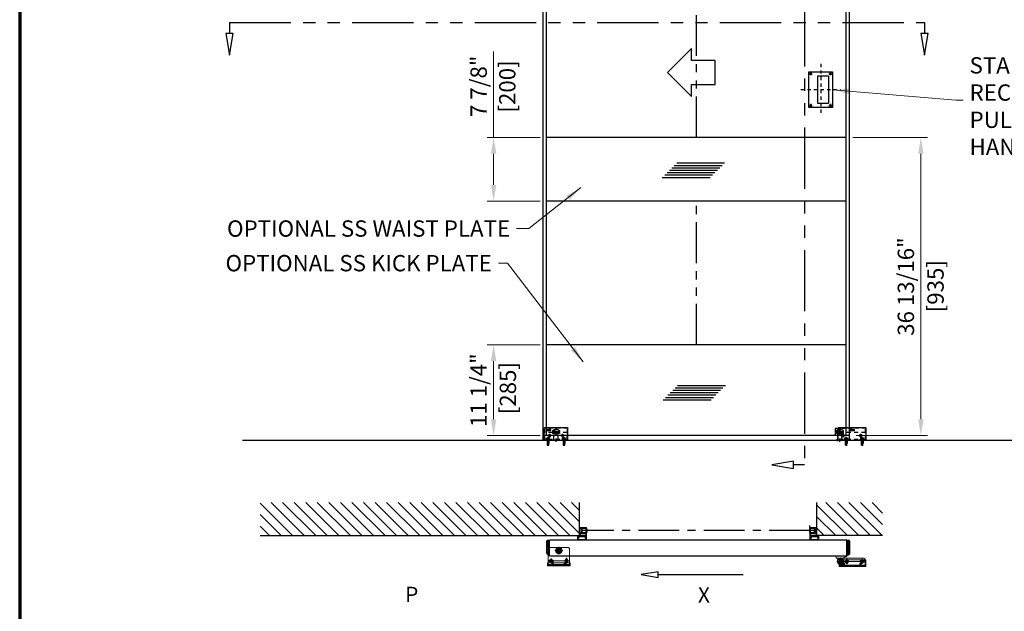
# Model space of a CAD drawing. Extents: x 832.6 to 922.6, y -24.2 to 39.5.
# Drawn here: x 832.6 to 862.8, y 8 to 26.1 of the extents above; entities that cross this region are included whole.
import ezdxf
from ezdxf.enums import TextEntityAlignment as Align

# ---------------------------------------------------------------- set-up
doc = ezdxf.new("R2010")
doc.units = 0
doc.header["$MEASUREMENT"] = 0
doc.header["$PDMODE"] = 2
for name, pattern in [('CENTER', [2, 1.25, -0.25, 0.25, -0.25]), ('DASHED', [19.05, 12.7, -6.35]), ('PHANTOM', [2.5, 1.25, -0.25, 0.25, -0.25, 0.25, -0.25])]:
    doc.linetypes.add(name, pattern=pattern)
doc.layers.get('0').update_dxf_attribs({"linetype": 'CONTINUOUS'})
doc.layers.get('Defpoints').update_dxf_attribs({"linetype": 'CONTINUOUS'})
for name, color, linetype, lineweight in [('Border', 1, 'CONTINUOUS', 70), ('Dimension', 2, 'CONTINUOUS', 15), ('Notes', 4, 'CONTINUOUS', 25), ('Object', 7, 'CONTINUOUS', 30), ('PHANTOM', 6, 'PHANTOM', 30)]:
    doc.layers.add(name, color=color, linetype=linetype, lineweight=lineweight)
doc.layers.add('mm', color=2, linetype='CONTINUOUS')
doc.layers.add('PV', color=7, linetype='CONTINUOUS')
doc.styles.get("Standard").update_dxf_attribs({"font": 'arial.ttf'})
doc.dimstyles.new('Nabco Dimension Style - Autocad', dxfattribs={"dimtxt": 0.5, "dimasz": 0.5, "dimexe": 0.2, "dimexo": 0.2, "dimgap": 0.2, "dimtad": 1, "dimrnd": 2e-05, "dimzin": 4, "dimdsep": 46, "dimtxsty": 'Standard', "dimcen": 0, "dimclrd": 256, "dimclre": 256, "dimclrt": 256, "dimadec": 1, "dimazin": 1, "dimtm": 1e-09, "dimtfac": 1, "dimtofl": 0, "dimtmove": 0, "dimatfit": 3, "dimfxl": 0, "dimtolj": 1, "dimtzin": 4, "dimlwd": -1, "dimlwe": -1, "dimarcsym": 0})
pattern_1 = [(180, (793.09098, -15.33805), (-4e-18, 0.07324219), [])]

# ---------------------------------------------------------------- blocks, each defined once
blk = doc.blocks.new('MS_40')
at = {"color": 3, "linetype": 'Continuous'}
for p, q in [((-4.5, 4.5), (-4.5, -106)), ((69, 5.5), (-3.5, 5.5)), ((0, 0), (-0.75, 0)), ((-0.75, 0), (-0.75, -1)), ((2, 1.75), (1, 1.75)), ((1, 1.75), (1, 1)), ((2, 1), (2, 1.75)), ((3.75, 0), (3, 0)), ((3.75, -1), (3.75, 0)), ((62, 0), (61.25, 0)), ((61.25, 0), (61.25, -1)), ((64, 1.75), (63, 1.75)), ((63, 1.75), (63, 1)), ((64, 1), (64, 1.75)), ((65.75, 0), (65, 0)), ((65.75, -1), (65.75, 0)), ((69.5, -106), (69.5, 5)), ((-0.75, -1), (0, -1)), ((1, -2), (1, -2.75)), ((1, -2.75), (2, -2.75)), ((2, -2.75), (2, -2)), ((3, -1), (3.75, -1)), ((8.5, -8), (8.5, -93)), ((41, -7.5), (9, -7.5)), ((41.5, -93), (41.5, -8)), ((61.25, -1), (62, -1)), ((63, -2), (63, -2.75)), ((63, -2.75), (64, -2.75)), ((64, -2.75), (64, -2)), ((65, -1), (65.75, -1)), ((-4, -106.5), (69, -106.5)), ((0, -100), (-0.75, -100)), ((-0.75, -100), (-0.75, -101)), ((-0.75, -101), (0, -101)), ((2, -98.25), (1, -98.25)), ((1, -98.25), (1, -99)), ((1, -102), (1, -102.75)), ((1, -102.75), (2, -102.75)), ((2, -99), (2, -98.25)), ((2, -102.75), (2, -102)), ((3.75, -100), (3, -100)), ((3, -101), (3.75, -101)), ((3.75, -101), (3.75, -100)), ((9, -93.5), (41, -93.5)), ((62, -100), (61.25, -100)), ((61.25, -100), (61.25, -101)), ((61.25, -101), (62, -101)), ((64, -98.25), (63, -98.25)), ((63, -98.25), (63, -99)), ((63, -102), (63, -102.75)), ((63, -102.75), (64, -102.75)), ((64, -99), (64, -98.25)), ((64, -102.75), (64, -102)), ((65.75, -100), (65, -100)), ((65, -101), (65.75, -101)), ((65.75, -101), (65.75, -100))]:
    blk.add_line(p, q, dxfattribs=at)
at = {"color": 255, "linetype": 'CENTER'}
for p, q in [((1.5, 5), (1.5, -6)), ((32.5, 30.5), (32.5, -131.5)), ((63.5, 5), (63.5, -6)), ((7, -0.5), (-4, -0.5)), ((69, -0.5), (58, -0.5)), ((94.5, -50.5), (-29.5, -50.5)), ((7, -100.5), (-4, -100.5)), ((1.5, -95), (1.5, -106)), ((69, -100.5), (58, -100.5)), ((63.5, -95), (63.5, -106))]:
    blk.add_line(p, q, dxfattribs=at)
at = {"color": 3, "linetype": 'Continuous'}
for centre in [(1.5, -0.5), (63.5, -0.5), (1.5, -100.5), (63.5, -100.5)]:
    blk.add_circle(centre, 3, dxfattribs=at)
for centre, radius, start, end in [((-3.5, 4.5), 1, 90, 180), ((0, 1), 1, 270, 0), ((3, 1), 1, 180, 270), ((62, 1), 1, 270, 0), ((65, 1), 1, 180, 270), ((69, 5), 0.5, 0, 90), ((0, -2), 1, 0, 90), ((3, -2), 1, 90, 180), ((9, -8), 0.5, 90, 180), ((41, -8), 0.5, 0, 90), ((62, -2), 1, 0, 90), ((65, -2), 1, 90, 180), ((-4, -106), 0.5, 180, 270), ((0, -99), 1, 270, 0), ((0, -102), 1, 0, 90), ((3, -99), 1, 180, 270), ((3, -102), 1, 90, 180), ((9, -93), 0.5, 180, 270), ((41, -93), 0.5, 270, 0), ((62, -99), 1, 270, 0), ((62, -102), 1, 0, 90), ((65, -99), 1, 180, 270), ((65, -102), 1, 90, 180), ((69, -106), 0.5, 270, 0)]:
    blk.add_arc(centre, radius, start, end, dxfattribs=at)
blk = doc.blocks.new('MS_6')
at = {"color": 255, "linetype": 'DASHED'}
for p, q in [((-5, 1), (-5, 0)), ((5, 1), (-5, 1)), ((-5, 0), (5, 0)), ((-4.6, 1), (-4.6, 2.3)), ((4.6, 2.3), (-4.6, 2.3)), ((-4.5, 2.3), (-4.4, 3.7)), ((-2.5, 0), (-2.5, -17.7)), ((0, 1), (-0.6, 2.3)), ((0.6, 1), (0, 2.3)), ((2.5, 0), (2.5, -17.7)), ((4.5, 2.3), (4.4, 3.7)), ((4.6, 1), (4.6, 2.3)), ((5, 0), (5, 1)), ((2.5, -17.7), (-2.5, -17.7))]:
    blk.add_line(p, q, dxfattribs=at)
at = {"color": 140, "linetype": 'DASHED'}
for p, q in [((-2.1, -17.7), (-2.1, 0)), ((2.1, -17.7), (2.1, 0))]:
    blk.add_line(p, q, dxfattribs=at)
at = {"color": 255, "linetype": 'CENTER'}
blk.add_line((0, -20.2), (0, 8.1), dxfattribs=at)
at = {"color": 255, "linetype": 'DASHED'}
for centre, radius, start, end in [((-2.8, 3.6), 1.6, 105.786, 177), ((0, -6.4), 12, 74.214, 105.786), ((2.8, 3.6), 1.6, 3, 74.214)]:
    blk.add_arc(centre, radius, start, end, dxfattribs=at)
blk = doc.blocks.new('MS_28')
at = {"color": 3, "linetype": 'Continuous'}
for p, q in [((-37, 0), (-37, 39)), ((-36, 40), (36, 40)), ((37, 0), (37, 39)), ((-37, 0), (37, 0))]:
    blk.add_line(p, q, dxfattribs=at)
at = {"color": 110, "linetype": 'DASHED'}
for p, q in [((-37, 38.5), (37, 38.5)), ((-35.5, 0), (-35.5, 38.5)), ((-7, 33), (7, 33)), ((-3.8, 33.2), (3.8, 33.2)), ((-3.8, 33.2), (-3.8, 33)), ((-2.5, 35), (-3, 34.5)), ((-3, 33.3), (-3, 34.5)), ((3, 34.5), (-3, 34.5)), ((-3, 33.3), (3, 33.3)), ((-2.5, 35), (2.5, 35)), ((-2.5, 33.2), (-2.5, 33.3)), ((2.5, 35), (3, 34.5)), ((2.5, 33.2), (2.5, 33.3)), ((3, 33.3), (3, 34.5)), ((3.8, 33.2), (3.8, 33)), ((35.5, 0), (35.5, 38.5)), ((-35, 0), (-35, 25)), ((-35, 25), (35, 25)), ((-35, 3), (35, 3)), ((-28, 0), (-28, 3)), ((-22, 0), (-22, 3)), ((-7, 27), (7, 27)), ((-7, 21), (7, 21)), ((-6.5, 3), (-6.5, 21)), ((-3, 0), (-3, 3)), ((-2.5, 0.5), (-3, 1)), ((-3, 1), (3, 1)), ((-2.5, 0.5), (2.5, 0.5)), ((2.5, 0.5), (3, 1)), ((3, 0), (3, 3)), ((6.5, 3), (6.5, 21)), ((18, 0), (18, 3)), ((32, 0), (32, 3)), ((35, 0), (35, 25))]:
    blk.add_line(p, q, dxfattribs=at)
at = {"color": 255, "linetype": 'CENTER'}
for p, q in [((0, -4.5), (0, 40)), ((-25.8, 15), (-14.2, 15)), ((-20, 20.8), (-20, 9.3)), ((12.5, 30), (-12.5, 30)), ((12.5, 24), (-12.5, 24)), ((14.2, 15), (25.8, 15)), ((20, 20.8), (20, 9.3))]:
    blk.add_line(p, q, dxfattribs=at)
at = {"color": 110, "linetype": 'Continuous'}
for p, q in [((15, 32.5), (30, 32.5)), ((16, 33.5), (31, 33.5)), ((16, 31.5), (31, 31.5)), ((17, 34.5), (32, 34.5)), ((17, 30.5), (32, 30.5))]:
    blk.add_line(p, q, dxfattribs=at)
at = {"color": 254, "linetype": 'Continuous'}
for p, q in [((-22, 15.5), (-22, 14.5)), ((-22, 15.5), (-21.5, 15.5)), ((-22, 14.5), (-21.5, 14.5)), ((-20.5, 17), (-20.5, 16.5)), ((-20.5, 17), (-19.5, 17)), ((-20.5, 13.5), (-20.5, 13)), ((-20.5, 13), (-19.5, 13)), ((-19.5, 17), (-19.5, 16.5)), ((-19.5, 13.5), (-19.5, 13)), ((-18.5, 15.5), (-18, 15.5)), ((-18.5, 14.5), (-18, 14.5)), ((-18, 15.5), (-18, 14.5)), ((18, 15.5), (18, 14.5)), ((18, 15.5), (18.5, 15.5)), ((18, 14.5), (18.5, 14.5)), ((19.5, 17), (19.5, 16.5)), ((19.5, 17), (20.5, 17)), ((19.5, 13.5), (19.5, 13)), ((19.5, 13), (20.5, 13)), ((20.5, 17), (20.5, 16.5)), ((20.5, 13.5), (20.5, 13)), ((21.5, 15.5), (22, 15.5)), ((21.5, 14.5), (22, 14.5)), ((22, 15.5), (22, 14.5))]:
    blk.add_line(p, q, dxfattribs=at)
at = {"color": 3, "linetype": 'Continuous'}
for centre in [(-20, 15), (20, 15)]:
    blk.add_circle(centre, 3.25, dxfattribs=at)
at = {"color": 254, "linetype": 'Continuous'}
for centre in [(-20, 15), (20, 15)]:
    blk.add_circle(centre, 3, dxfattribs=at)
at = {"color": 3, "linetype": 'Continuous'}
for centre, start, end in [((-36, 39), 90, 180), ((36, 39), 0, 90)]:
    blk.add_arc(centre, 1, start, end, dxfattribs=at)
at = {"color": 110, "linetype": 'DASHED'}
for centre, start, end in [((-7, 30), 90, 270), ((7, 30), 270, 90), ((-7, 24), 90, 270), ((7, 24), 270, 90)]:
    blk.add_arc(centre, 3, start, end, dxfattribs=at)
at = {"color": 254, "linetype": 'Continuous'}
for centre, start, end in [((-21.5, 16.5), 270, 0), ((-21.5, 13.5), 0, 90), ((-18.5, 16.5), 180, 270), ((-18.5, 13.5), 90, 180), ((18.5, 16.5), 270, 0), ((18.5, 13.5), 0, 90), ((21.5, 16.5), 180, 270), ((21.5, 13.5), 90, 180)]:
    blk.add_arc(centre, 1, start, end, dxfattribs=at)
at = {"linetype": 'ByBlock'}
for p in [(-25, 3), (25, 3)]:
    blk.add_blockref('MS_6', p, dxfattribs=at)
blk = doc.blocks.new('MS_23')
at = {"color": 3, "linetype": 'Continuous'}
for p, q in [((-82, 0), (-82, 39)), ((-81, 40), (4, 40)), ((5, 0), (5, 39)), ((5, 33), (7, 33)), ((-82, 0), (5, 0)), ((5, 27), (7, 27)), ((5, 27), (7, 27)), ((5, 21), (7, 21)), ((5, 3), (10, 3)), ((10, 0), (5, 0)), ((6.5, 3), (6.5, 21)), ((10, 0), (10, 3))]:
    blk.add_line(p, q, dxfattribs=at)
at = {"color": 110, "linetype": 'DASHED'}
for p, q in [((-82, 38.5), (5, 38.5)), ((-80.5, 0), (-80.5, 38.5)), ((-7, 33), (5, 33)), ((-3.8, 33.2), (3.8, 33.2)), ((-3.8, 33.2), (-3.8, 33)), ((-2.5, 35), (-3, 34.5)), ((-3, 33.3), (-3, 34.5)), ((3, 34.5), (-3, 34.5)), ((-3, 33.3), (3, 33.3)), ((-2.8, 33.2), (-2.8, 33.3)), ((-2.5, 35), (2.5, 35)), ((2.5, 35), (3, 34.5)), ((2.9, 33.2), (2.9, 33.3)), ((3, 33.3), (3, 34.5)), ((3.8, 33.2), (3.8, 33)), ((-80, 25), (5, 25)), ((-80, 0), (-80, 25)), ((-80, 3), (5, 3)), ((-77, 0), (-77, 3)), ((-63, 0), (-63, 3)), ((-23, 0), (-23, 3)), ((-17, 0), (-17, 3)), ((-7, 27), (5, 27)), ((-7, 27), (5, 27)), ((-7, 21), (5, 21)), ((-6.5, 3), (-6.5, 21)), ((-3, 0), (-3, 3)), ((-3, 1), (3, 1)), ((-2.5, 0.5), (-3, 1)), ((-2.5, 0.5), (2.5, 0.5)), ((2.5, 0.5), (3, 1)), ((3, 0), (3, 3)), ((5, 0), (5, 15))]:
    blk.add_line(p, q, dxfattribs=at)
at = {"color": 110, "linetype": 'Continuous'}
for p, q in [((-47, 32.5), (-32, 32.5)), ((-46, 33.5), (-31, 33.5)), ((-46, 31.5), (-31, 31.5)), ((-45, 34.5), (-30, 34.5)), ((-45, 30.5), (-30, 30.5))]:
    blk.add_line(p, q, dxfattribs=at)
at = {"color": 255, "linetype": 'CENTER'}
for p, q in [((0, -4.5), (0, 40)), ((-70.7, 15), (-59.2, 15)), ((-65, 20.8), (-65, 9.3)), ((-15.7, 15), (-4.2, 15)), ((12.5, 30), (-12.5, 30)), ((12.5, 24), (-12.5, 24)), ((-10, 20.8), (-10, 9.3))]:
    blk.add_line(p, q, dxfattribs=at)
at = {"color": 254, "linetype": 'Continuous'}
for p, q in [((-67, 15.5), (-67, 14.5)), ((-67, 15.5), (-66.5, 15.5)), ((-67, 14.5), (-66.5, 14.5)), ((-65.5, 17), (-65.5, 16.5)), ((-65.5, 17), (-64.5, 17)), ((-65.5, 13.5), (-65.5, 13)), ((-65.5, 13), (-64.5, 13)), ((-64.5, 17), (-64.5, 16.5)), ((-64.5, 13.5), (-64.5, 13)), ((-63.5, 15.5), (-63, 15.5)), ((-63.5, 14.5), (-63, 14.5)), ((-63, 15.5), (-63, 14.5)), ((-12, 15.5), (-12, 14.5)), ((-12, 15.5), (-11.5, 15.5)), ((-12, 14.5), (-11.5, 14.5)), ((-10.5, 17), (-10.5, 16.5)), ((-10.5, 17), (-9.5, 17)), ((-10.5, 13.5), (-10.5, 13)), ((-10.5, 13), (-9.5, 13)), ((-9.5, 17), (-9.5, 16.5)), ((-9.5, 13.5), (-9.5, 13)), ((-8.5, 15.5), (-8, 15.5)), ((-8.5, 14.5), (-8, 14.5)), ((-8, 15.5), (-8, 14.5))]:
    blk.add_line(p, q, dxfattribs=at)
at = {"color": 3, "linetype": 'Continuous'}
for centre in [(-65, 15), (-10, 15)]:
    blk.add_circle(centre, 3.25, dxfattribs=at)
at = {"color": 254, "linetype": 'Continuous'}
for centre in [(-65, 15), (-10, 15)]:
    blk.add_circle(centre, 3, dxfattribs=at)
at = {"color": 3, "linetype": 'Continuous'}
for centre, radius, start, end in [((-81, 39), 1, 90, 180), ((4, 39), 1, 0, 90), ((7, 30), 3, 270, 90), ((7, 24), 3, 270, 90)]:
    blk.add_arc(centre, radius, start, end, dxfattribs=at)
at = {"color": 110, "linetype": 'DASHED'}
for centre in [(-7, 30), (-7, 24)]:
    blk.add_arc(centre, 3, 90, 270, dxfattribs=at)
at = {"color": 254, "linetype": 'Continuous'}
for centre, start, end in [((-66.5, 16.5), 270, 0), ((-66.5, 13.5), 0, 90), ((-63.5, 16.5), 180, 270), ((-63.5, 13.5), 90, 180), ((-11.5, 16.5), 270, 0), ((-11.5, 13.5), 0, 90), ((-8.5, 16.5), 180, 270), ((-8.5, 13.5), 90, 180)]:
    blk.add_arc(centre, 1, start, end, dxfattribs=at)
at = {"linetype": 'ByBlock'}
for p in [(-70, 3), (-20, 3)]:
    blk.add_blockref('MS_6', p, dxfattribs=at)
blk = doc.blocks.new('MS_16')
at = {"color": 110, "linetype": 'DASHED'}
for p, q in [((0, 22), (25, 22)), ((0, 0), (0, 22)), ((0, 0), (26.5, 0)), ((15, 0), (15, 22)), ((18, 11.5), (18.5, 11.5)), ((18, 11.5), (18, 10.5)), ((18, 10.5), (18.5, 10.5)), ((19.5, 13), (20.5, 13)), ((19.5, 13), (19.5, 12.5)), ((19.5, 9.5), (19.5, 9)), ((19.5, 9), (20.5, 9)), ((20.5, 13), (20.5, 12.5)), ((20.5, 9.5), (20.5, 9)), ((21.5, 11.5), (22, 11.5)), ((21.5, 10.5), (22, 10.5)), ((22, 11.5), (22, 10.5)), ((28, 11.5), (28.5, 11.5)), ((28, 11.5), (28, 10.5)), ((28, 10.5), (28.5, 10.5)), ((29.5, 9.5), (29.5, 9)), ((29.5, 9), (30, 9))]:
    blk.add_line(p, q, dxfattribs=at)
at = {"color": 255, "linetype": 'CENTER'}
for p, q in [((25.75, 11), (14.25, 11)), ((20, 16.75), (20, 5.25)), ((35.75, 11), (24.25, 11)), ((30, 16.75), (30, 5.25))]:
    blk.add_line(p, q, dxfattribs=at)
at = {"color": 3, "linetype": 'Continuous'}
for p, q in [((25, 22), (35, 22)), ((26.5, 0), (35, 0)), ((29.5, 13), (30.5, 13)), ((29.5, 13), (29.5, 12.5)), ((30, 9), (30.5, 9)), ((30.5, 13), (30.5, 12.5)), ((30.5, 9.5), (30.5, 9)), ((31.5, 11.5), (32, 11.5)), ((31.5, 10.5), (32, 10.5)), ((32, 11.5), (32, 10.5)), ((35, 22), (35, 0))]:
    blk.add_line(p, q, dxfattribs=at)
at = {"color": 110, "linetype": 'DASHED'}
for radius in [3.25, 3]:
    blk.add_circle((20, 11), radius, dxfattribs=at)
for centre, radius, start, end in [((18.5, 12.5), 1, 270, 0), ((18.5, 9.5), 1, 0, 90), ((21.5, 12.5), 1, 180, 270), ((21.5, 9.5), 1, 90, 180), ((30, 11), 3.25, 91.68608, 265.27375), ((30, 11), 3, 93.31262, 266.7539), ((28.5, 12.5), 1, 270, 278.2079), ((28.5, 9.5), 1, 0, 90)]:
    blk.add_arc(centre, radius, start, end, dxfattribs=at)
at = {"color": 3, "linetype": 'Continuous'}
for centre, radius, start, end in [((28.5, 12.5), 1, 278.2079, 0), ((30, 11), 3.25, 265.27375, 91.68608), ((30, 11), 3, 266.7539, 93.31262), ((31.5, 12.5), 1, 180, 270), ((31.5, 9.5), 1, 90, 180)]:
    blk.add_arc(centre, radius, start, end, dxfattribs=at)
blk = doc.blocks.new('MS_11')
at = {"color": 255, "linetype": 'CENTER'}
blk.add_line((12.5, 0), (-2.5, 0), dxfattribs=at)
at = {"color": 255, "linetype": 'DASHED'}
for p, q in [((0, 3), (0, -3)), ((1, 2), (0, 3)), ((1, -2), (1, 2)), ((1, 2), (9.6, 2)), ((1, 1.6), (10, 1.6)), ((9.6, -2), (9.6, 2)), ((9.6, 2), (10, 1.6)), ((10, -1.6), (10, 1.6)), ((1, -2), (0, -3)), ((1, -1.6), (10, -1.6)), ((1, -2), (9.6, -2)), ((9.6, -2), (10, -1.6))]:
    blk.add_line(p, q, dxfattribs=at)
blk = doc.blocks.new('*D87')
at = {"layer": 'Defpoints', "color": 0}
for p in [(848.758, 16.156), (847.135, 13.373), (848.758, 13.373)]:
    blk.add_point(p, dxfattribs=at)
at = {"layer": 'Dimension'}
for p, q in [((848.558, 16.156), (846.935, 16.156)), ((847.135, 15.656), (847.135, 13.873)), ((848.558, 13.373), (846.935, 13.373))]:
    blk.add_line(p, q, dxfattribs=at)
for points in [[(847.051, 15.656), (847.218, 15.656), (847.135, 16.156)], [(847.051, 13.873), (847.218, 13.873), (847.135, 13.373)]]:
    blk.add_solid(points, dxfattribs=at)
at = {"layer": 'Dimension', "insert": (846.676, 14.764), "char_height": 0.5, "attachment_point": 5, "rotation": 90}
blk.add_mtext('\\A1;11 1/4"', dxfattribs=at)
blk = doc.blocks.new('*D88')
at = {"layer": 'Defpoints', "color": 0}
for p in [(848.758, 22.504), (847.135, 20.551), (848.758, 20.551)]:
    blk.add_point(p, dxfattribs=at)
at = {"layer": 'Dimension'}
for p, q in [((847.135, 22.504), (847.135, 25.139)), ((848.558, 22.504), (846.935, 22.504)), ((847.135, 21.051), (847.135, 22.004)), ((848.558, 20.551), (846.935, 20.551))]:
    blk.add_line(p, q, dxfattribs=at)
for points in [[(847.051, 22.004), (847.218, 22.004), (847.135, 22.504)], [(847.051, 21.051), (847.218, 21.051), (847.135, 20.551)]]:
    blk.add_solid(points, dxfattribs=at)
at = {"layer": 'Dimension', "insert": (846.676, 24.072), "char_height": 0.5, "attachment_point": 5, "rotation": 90}
blk.add_mtext('\\A1;7 7/8"', dxfattribs=at)
blk = doc.blocks.new('*D89')
at = {"layer": 'Defpoints', "color": 0}
for p in [(857.928, 22.504), (858.026, 13.373), (860.205, 13.373)]:
    blk.add_point(p, dxfattribs=at)
at = {"layer": 'Dimension'}
for p, q in [((858.128, 22.504), (860.405, 22.504)), ((860.205, 22.004), (860.205, 13.873)), ((858.226, 13.373), (860.405, 13.373))]:
    blk.add_line(p, q, dxfattribs=at)
for points in [[(860.121, 22.004), (860.288, 22.004), (860.205, 22.504)], [(860.121, 13.873), (860.288, 13.873), (860.205, 13.373)]]:
    blk.add_solid(points, dxfattribs=at)
at = {"layer": 'Dimension', "insert": (859.746, 17.938), "char_height": 0.5, "attachment_point": 5, "rotation": 90}
blk.add_mtext('\\A1;36 13/16"', dxfattribs=at)

msp = doc.modelspace()

# ---------------------------------------------------------------- hatches: boundary and pattern name
at = {"linetype": 'Continuous'}
h = msp.add_hatch(dxfattribs=at)
h.set_pattern_fill('ANSI31', color=230, scale=0.005924, style=0)
h.set_pattern_definition([(225, (849.839373, 10.293848), (0.0133007, -0.0133007), [])])
edge = h.paths.add_edge_path()
edge.add_line((849.712, 10.176), (849.771, 10.176))
edge.add_line((849.771, 10.176), (849.774, 10.172))
edge.add_line((849.774, 10.172), (849.776, 10.176))
edge.add_line((849.776, 10.176), (849.837, 10.176))
edge.add_line((849.837, 10.176), (849.839, 10.172))
edge.add_line((849.839, 10.172), (849.842, 10.176))
edge.add_line((849.842, 10.176), (849.903, 10.176))
edge.add_line((849.903, 10.176), (849.905, 10.172))
edge.add_line((849.905, 10.172), (849.908, 10.176))
edge.add_line((849.908, 10.176), (849.966, 10.176))
edge.add_ellipse((849.966, 10.186), major_axis=(-0.00665, 0.00665), ratio=1, start_angle=135, end_angle=225)
edge.add_line((849.976, 10.186), (849.976, 10.247))
edge.add_line((849.976, 10.247), (849.952, 10.247))
edge.add_line((849.952, 10.247), (849.952, 10.294))
edge.add_line((849.952, 10.294), (849.727, 10.294))
edge.add_line((849.727, 10.294), (849.727, 10.247))
edge.add_line((849.727, 10.247), (849.703, 10.247))
edge.add_line((849.703, 10.247), (849.703, 10.186))
edge.add_ellipse((849.712, 10.186), major_axis=(0.00665, 0.00665), ratio=1, start_angle=135, end_angle=225)
edge = h.paths.add_edge_path()
edge.add_line((849.947, 10.195), (849.731, 10.195))
edge.add_ellipse((849.725, 10.191), major_axis=(-0.00532, 0.00532), ratio=1, start_angle=-20.574, end_angle=254.2014, ccw=False)
edge.add_line((849.722, 10.198), (849.722, 10.228))
edge.add_line((849.722, 10.228), (849.745, 10.228))
edge.add_line((849.745, 10.228), (849.745, 10.275))
edge.add_line((849.745, 10.275), (849.933, 10.275))
edge.add_line((849.933, 10.275), (849.933, 10.228))
edge.add_line((849.933, 10.228), (849.957, 10.228))
edge.add_line((849.957, 10.228), (849.957, 10.198))
edge.add_ellipse((849.954, 10.191), major_axis=(0.00532, 0.00532), ratio=1, start_angle=105.7986, end_angle=380.574, ccw=False)
at = {"linetype": 'Continuous', "lineweight": 0}
h = msp.add_hatch(dxfattribs=at)
h.set_pattern_fill('ANSI31', color=230, scale=0.005924, angle=180, style=0)
h.set_pattern_definition([(315, (856.948056, 10.293848), (-0.0133007, -0.0133007), [])])
edge = h.paths.add_edge_path()
edge.add_line((857.075, 10.176), (857.016, 10.176))
edge.add_line((857.016, 10.176), (857.014, 10.172))
edge.add_line((857.014, 10.172), (857.012, 10.176))
edge.add_line((857.012, 10.176), (856.95, 10.176))
edge.add_line((856.95, 10.176), (856.948, 10.172))
edge.add_line((856.948, 10.172), (856.946, 10.176))
edge.add_line((856.946, 10.176), (856.885, 10.176))
edge.add_line((856.885, 10.176), (856.882, 10.172))
edge.add_line((856.882, 10.172), (856.88, 10.176))
edge.add_line((856.88, 10.176), (856.821, 10.176))
edge.add_arc((856.821, 10.186), 0.00941, 180, 270, ccw=False)
edge.add_line((856.812, 10.186), (856.812, 10.247))
edge.add_line((856.812, 10.247), (856.835, 10.247))
edge.add_line((856.835, 10.247), (856.835, 10.294))
edge.add_line((856.835, 10.294), (857.061, 10.294))
edge.add_line((857.061, 10.294), (857.061, 10.247))
edge.add_line((857.061, 10.247), (857.084, 10.247))
edge.add_line((857.084, 10.247), (857.084, 10.186))
edge.add_arc((857.075, 10.186), 0.00941, 270, 360, ccw=False)
edge = h.paths.add_edge_path()
edge.add_line((856.84, 10.195), (857.056, 10.195))
edge.add_arc((857.063, 10.191), 0.00752, 150.7986, 425.574)
edge.add_line((857.066, 10.198), (857.066, 10.228))
edge.add_line((857.066, 10.228), (857.042, 10.228))
edge.add_line((857.042, 10.228), (857.042, 10.275))
edge.add_line((857.042, 10.275), (856.854, 10.275))
edge.add_line((856.854, 10.275), (856.854, 10.228))
edge.add_line((856.854, 10.228), (856.83, 10.228))
edge.add_line((856.83, 10.228), (856.83, 10.198))
edge.add_arc((856.834, 10.191), 0.00752, 114.426, 389.2014)
h = msp.add_hatch(dxfattribs=at)
h.set_pattern_fill('ANSI31', color=230, scale=0.011256, style=0)
h.set_pattern_definition([(135, (848.847146, 9.93646), (0.0252713, 0.0252713), [])])
edge = h.paths.add_edge_path()
edge.add_line((848.847, 10.172), (848.781, 10.172))
edge.add_arc((848.781, 10.143), 0.0282, 450, 540)
edge.add_line((848.753, 10.143), (848.753, 9.795))
edge.add_arc((848.847, 9.795), 0.094, 540, 630)
edge.add_line((848.847, 9.701), (848.847, 9.711))
edge.add_line((848.847, 9.711), (848.842, 9.739))
edge.add_line((848.842, 9.739), (848.842, 10.134))
edge.add_line((848.842, 10.134), (848.847, 10.162))
edge.add_line((848.847, 10.162), (848.847, 10.172))
at = {"linetype": 'Continuous'}
h = msp.add_hatch(dxfattribs=at)
h.set_pattern_fill('ANSI31', color=230, scale=0.011256, style=0)
h.set_pattern_definition([(45, (857.940283, 9.93646), (-0.0252713, 0.0252713), [])])
edge = h.paths.add_edge_path()
edge.add_line((857.94, 10.172), (858.006, 10.172))
edge.add_ellipse((858.006, 10.143), major_axis=(0.02, 0.02), ratio=1, start_angle=315, end_angle=405, ccw=False)
edge.add_line((858.034, 10.143), (858.034, 9.795))
edge.add_ellipse((857.94, 9.795), major_axis=(-0.0665, 0.0665), ratio=1, start_angle=135, end_angle=225, ccw=False)
edge.add_line((857.94, 9.701), (857.94, 9.711))
edge.add_line((857.94, 9.711), (857.945, 9.739))
edge.add_line((857.945, 9.739), (857.945, 10.134))
edge.add_line((857.945, 10.134), (857.94, 10.162))
edge.add_line((857.94, 10.162), (857.94, 10.172))
at = {"layer": 'Object'}
h = msp.add_hatch(dxfattribs=at)
h.set_pattern_fill('ANSI31', color=256, scale=2, style=0)
h.set_pattern_definition([(135, (1069.77038, -1.03728), (0.1767767, 0.1767767), [])])
h.paths.add_polyline_path([(839.99, 11.325), (849.761, 11.325), (849.761, 10.313), (839.99, 10.313)])
h.paths.add_polyline_path([(857.027, 11.325), (859.033, 11.325), (859.033, 10.313), (857.027, 10.313)])
at = {"layer": 'PV', "linetype": 'Continuous'}
h = msp.add_hatch(dxfattribs=at)
h.set_pattern_fill('ANSI31', color=110, scale=0.023068, angle=315, style=0)
h.set_pattern_definition(pattern_1)
h.paths.add_polyline_path([(854.248, 21.771), (852.783, 21.771), (852.295, 21.283), (853.76, 21.283)])
h = msp.add_hatch(dxfattribs=at)
h.set_pattern_fill('ANSI31', color=110, scale=0.023068, angle=315, style=0)
h.set_pattern_definition(pattern_1)
h.paths.add_polyline_path([(854.248, 14.935), (852.783, 14.935), (852.295, 14.447), (853.76, 14.447)])

# ---------------------------------------------------------------- linework, layer by layer
at = {"color": 15, "linetype": 'Continuous', "lineweight": 0}
for p, q in [((849.769, 10.529), (849.769, 10.557)), ((849.976, 10.557), (849.769, 10.557)), ((849.976, 10.538), (849.976, 10.557)), ((856.812, 10.557), (857.019, 10.557)), ((856.812, 10.538), (856.812, 10.557)), ((857.019, 10.529), (857.019, 10.557)), ((849.703, 10.247), (849.703, 10.313)), ((849.769, 10.313), (849.703, 10.313)), ((849.722, 10.247), (849.703, 10.247)), ((849.957, 10.294), (849.722, 10.294)), ((849.722, 10.247), (849.722, 10.294)), ((849.788, 10.529), (849.769, 10.529)), ((849.788, 10.397), (849.769, 10.397)), ((849.769, 10.313), (849.769, 10.397)), ((849.957, 10.369), (849.788, 10.369)), ((849.788, 10.313), (849.788, 10.369)), ((849.957, 10.313), (849.788, 10.313)), ((849.806, 10.416), (849.806, 10.51)), ((849.822, 10.463), (849.825, 10.466)), ((849.825, 10.46), (849.822, 10.463)), ((849.976, 10.538), (849.825, 10.538)), ((849.825, 10.466), (849.825, 10.538)), ((849.825, 10.524), (849.825, 10.536)), ((849.976, 10.536), (849.825, 10.536)), ((849.957, 10.524), (849.825, 10.524)), ((849.825, 10.388), (849.825, 10.46)), ((849.957, 10.402), (849.825, 10.402)), ((849.825, 10.391), (849.825, 10.402)), ((849.976, 10.391), (849.825, 10.391)), ((849.976, 10.388), (849.825, 10.388)), ((849.957, 10.524), (849.957, 10.466)), ((849.96, 10.463), (849.957, 10.466)), ((849.96, 10.463), (849.957, 10.46)), ((849.957, 10.46), (849.957, 10.402)), ((849.957, 10.313), (849.957, 10.369)), ((849.957, 10.247), (849.957, 10.294)), ((849.976, 10.247), (849.957, 10.247)), ((849.976, 10.536), (849.976, 10.391)), ((849.976, 10.247), (849.976, 10.388)), ((856.812, 10.538), (856.962, 10.538)), ((856.812, 10.536), (856.812, 10.391)), ((856.812, 10.536), (856.962, 10.536)), ((856.812, 10.391), (856.962, 10.391)), ((856.812, 10.247), (856.812, 10.388)), ((856.812, 10.388), (856.962, 10.388)), ((856.812, 10.247), (856.83, 10.247)), ((856.828, 10.463), (856.83, 10.466)), ((856.828, 10.463), (856.83, 10.46)), ((856.83, 10.524), (856.962, 10.524)), ((856.83, 10.524), (856.83, 10.466)), ((856.83, 10.46), (856.83, 10.402)), ((856.83, 10.402), (856.962, 10.402)), ((856.83, 10.313), (856.83, 10.369)), ((856.83, 10.369), (857, 10.369)), ((856.83, 10.313), (857, 10.313)), ((856.83, 10.247), (856.83, 10.294)), ((856.83, 10.294), (857.066, 10.294)), ((856.962, 10.466), (856.962, 10.538)), ((856.962, 10.524), (856.962, 10.536)), ((856.965, 10.463), (856.962, 10.466)), ((856.962, 10.46), (856.965, 10.463)), ((856.962, 10.388), (856.962, 10.46)), ((856.962, 10.391), (856.962, 10.402)), ((856.981, 10.416), (856.981, 10.51)), ((857, 10.529), (857.019, 10.529)), ((857, 10.397), (857.019, 10.397)), ((857, 10.313), (857, 10.369)), ((857.019, 10.313), (857.019, 10.397)), ((857.019, 10.313), (857.084, 10.313)), ((857.066, 10.247), (857.066, 10.294)), ((857.066, 10.247), (857.084, 10.247)), ((857.084, 10.247), (857.084, 10.313))]:
    msp.add_line(p, q, dxfattribs=at)
at = {"color": 230, "linetype": 'Continuous', "lineweight": 0}
msp.add_line((849.703, 10.266), (849.703, 10.313), dxfattribs=at)
at = {"color": 220, "linetype": 'Continuous', "lineweight": 0}
for p, q in [((849.727, 10.247), (849.703, 10.247)), ((849.703, 10.186), (849.703, 10.247)), ((849.952, 10.294), (849.727, 10.294)), ((849.727, 10.247), (849.727, 10.294)), ((849.745, 10.228), (849.745, 10.275)), ((849.933, 10.275), (849.745, 10.275)), ((849.933, 10.228), (849.933, 10.275)), ((849.952, 10.247), (849.952, 10.294)), ((849.952, 10.247), (849.976, 10.247)), ((849.976, 10.186), (849.976, 10.247)), ((856.812, 10.186), (856.812, 10.247)), ((856.835, 10.247), (856.812, 10.247)), ((856.835, 10.294), (857.061, 10.294)), ((856.835, 10.247), (856.835, 10.294)), ((856.854, 10.275), (857.042, 10.275)), ((856.854, 10.228), (856.854, 10.275)), ((857.042, 10.228), (857.042, 10.275)), ((857.061, 10.247), (857.061, 10.294)), ((857.061, 10.247), (857.084, 10.247)), ((857.084, 10.186), (857.084, 10.247)), ((848.753, 9.795), (848.753, 10.143)), ((848.781, 10.172), (848.847, 10.172)), ((848.847, 10.162), (848.842, 10.134)), ((848.842, 9.739), (848.842, 10.134)), ((848.847, 10.172), (848.847, 10.162)), ((849.712, 10.176), (849.771, 10.176)), ((849.745, 10.228), (849.722, 10.228)), ((849.722, 10.198), (849.722, 10.228)), ((849.947, 10.195), (849.731, 10.195)), ((849.774, 10.172), (849.771, 10.176)), ((849.776, 10.176), (849.774, 10.172)), ((849.776, 10.176), (849.837, 10.176)), ((849.837, 10.176), (849.839, 10.172)), ((849.839, 10.172), (849.842, 10.176)), ((849.903, 10.176), (849.842, 10.176)), ((849.903, 10.176), (849.905, 10.172)), ((849.905, 10.172), (849.908, 10.176)), ((849.966, 10.176), (849.908, 10.176)), ((849.933, 10.228), (849.957, 10.228)), ((849.957, 10.198), (849.957, 10.228)), ((856.821, 10.176), (856.88, 10.176)), ((856.854, 10.228), (856.83, 10.228)), ((856.83, 10.198), (856.83, 10.228)), ((856.84, 10.195), (857.056, 10.195)), ((856.882, 10.172), (856.88, 10.176)), ((856.885, 10.176), (856.882, 10.172)), ((856.885, 10.176), (856.946, 10.176)), ((856.948, 10.172), (856.946, 10.176)), ((856.95, 10.176), (856.948, 10.172)), ((857.012, 10.176), (856.95, 10.176)), ((857.012, 10.176), (857.014, 10.172)), ((857.014, 10.172), (857.016, 10.176)), ((857.075, 10.176), (857.016, 10.176)), ((857.042, 10.228), (857.066, 10.228)), ((857.066, 10.198), (857.066, 10.228)), ((857.94, 10.172), (857.94, 10.162)), ((858.006, 10.172), (857.94, 10.172)), ((857.94, 10.162), (857.945, 10.134)), ((857.945, 9.739), (857.945, 10.134)), ((858.034, 9.795), (858.034, 10.143)), ((848.847, 9.711), (848.842, 9.739)), ((848.847, 9.701), (848.847, 9.711)), ((857.94, 9.711), (857.945, 9.739)), ((857.94, 9.701), (857.94, 9.711))]:
    msp.add_line(p, q, dxfattribs=at)
at = {"color": 255, "linetype": 'CENTER', "lineweight": 0}
for p, q in [((849.797, 10.463), (850.042, 10.463)), ((856.99, 10.463), (856.746, 10.463)), ((849.129, 9.969), (849.129, 9.734)), ((849.012, 9.852), (849.247, 9.852)), ((857.752, 9.64), (857.752, 9.405)), ((849.44, 9.541), (848.805, 9.541)), ((848.894, 9.466), (848.894, 9.617)), ((849.364, 9.452), (849.364, 9.631)), ((858.5, 9.523), (857.635, 9.523)), ((857.94, 9.433), (857.94, 9.612)), ((858.411, 9.447), (858.411, 9.598))]:
    msp.add_line(p, q, dxfattribs=at)
at = {"color": 110, "linetype": 'DASHED', "lineweight": 0}
for p, q in [((849.844, 10.52), (849.976, 10.52)), ((849.844, 10.52), (849.844, 10.407)), ((849.844, 10.407), (849.976, 10.407)), ((856.943, 10.52), (856.812, 10.52)), ((856.943, 10.407), (856.812, 10.407)), ((856.943, 10.407), (856.943, 10.52)), ((848.847, 9.946), (849.411, 9.946)), ((848.8, 9.899), (848.8, 9.714)), ((849.102, 9.809), (849.102, 9.832)), ((849.118, 9.804), (849.107, 9.804)), ((849.118, 9.804), (849.118, 9.806)), ((849.141, 9.804), (849.141, 9.806)), ((849.141, 9.804), (849.152, 9.804)), ((849.157, 9.809), (849.157, 9.832)), ((849.458, 9.899), (849.458, 9.701)), ((849.477, 9.4), (848.781, 9.4)), ((848.795, 9.48), (848.795, 9.4)), ((848.8, 9.48), (848.8, 9.4)), ((848.8, 9.429), (849.458, 9.429)), ((848.92, 9.396), (848.911, 9.386)), ((848.92, 9.4), (848.92, 9.396)), ((848.962, 9.4), (848.962, 9.396)), ((848.962, 9.396), (848.972, 9.386)), ((849.296, 9.396), (849.287, 9.386)), ((849.296, 9.4), (849.296, 9.396)), ((849.339, 9.4), (849.339, 9.396)), ((849.339, 9.396), (849.348, 9.386)), ((849.458, 9.48), (849.458, 9.4)), ((849.463, 9.48), (849.463, 9.4)), ((858.505, 9.41), (857.705, 9.41)), ((858.523, 9.382), (857.705, 9.382)), ((857.725, 9.48), (857.725, 9.502)), ((857.74, 9.475), (857.729, 9.475)), ((857.74, 9.475), (857.74, 9.476)), ((857.764, 9.475), (857.764, 9.476)), ((857.764, 9.475), (857.775, 9.475)), ((857.78, 9.48), (857.78, 9.502)), ((857.825, 9.377), (857.816, 9.367)), ((857.825, 9.382), (857.825, 9.377)), ((857.867, 9.382), (857.867, 9.377)), ((857.867, 9.377), (857.877, 9.367)), ((858.342, 9.377), (858.333, 9.367)), ((858.342, 9.382), (858.342, 9.377)), ((858.385, 9.382), (858.385, 9.377)), ((858.385, 9.377), (858.394, 9.367)), ((858.505, 9.57), (858.505, 9.382)), ((858.509, 9.574), (858.509, 9.382))]:
    msp.add_line(p, q, dxfattribs=at)
at = {"color": 3, "linetype": 'Continuous', "lineweight": 0}
for p, q in [((849.976, 10.534), (849.985, 10.534)), ((849.976, 10.534), (849.976, 10.393)), ((849.976, 10.393), (849.985, 10.393)), ((849.985, 10.534), (849.985, 10.393)), ((849.985, 10.534), (849.995, 10.496)), ((849.995, 10.43), (849.985, 10.393)), ((849.995, 10.496), (849.995, 10.43)), ((856.793, 10.496), (856.802, 10.534)), ((856.793, 10.43), (856.793, 10.496)), ((856.802, 10.393), (856.793, 10.43)), ((856.812, 10.534), (856.802, 10.534)), ((856.802, 10.393), (856.802, 10.534)), ((856.812, 10.393), (856.802, 10.393)), ((856.812, 10.393), (856.812, 10.534))]:
    msp.add_line(p, q, dxfattribs=at)
at = {"color": 110, "linetype": 'Continuous', "lineweight": 0}
for p, q in [((848.8, 9.714), (848.8, 9.48)), ((849.458, 9.701), (849.458, 9.48)), ((848.781, 9.396), (848.781, 9.471)), ((849.468, 9.48), (848.791, 9.48)), ((849.468, 9.386), (848.791, 9.386)), ((849.477, 9.471), (849.477, 9.396)), ((857.658, 9.57), (857.658, 9.485)), ((858.458, 9.617), (857.705, 9.617)), ((857.705, 9.377), (857.705, 9.546)), ((858.514, 9.367), (857.715, 9.367)), ((858.514, 9.574), (857.733, 9.574)), ((858.523, 9.565), (858.523, 9.377))]:
    msp.add_line(p, q, dxfattribs=at)
at = {"color": 232, "linetype": 'Continuous', "lineweight": 0}
for p, q in [((857.611, 9.617), (857.611, 9.683)), ((857.94, 9.683), (857.611, 9.683)), ((857.934, 9.671), (857.799, 9.617)), ((857.94, 9.679), (857.94, 9.683)), ((857.799, 9.617), (857.611, 9.617))]:
    msp.add_line(p, q, dxfattribs=at)
at = {"color": 255, "linetype": 'Continuous', "lineweight": 0}
for p, q in [((848.871, 9.537), (848.871, 9.546)), ((848.889, 9.546), (848.871, 9.546)), ((848.889, 9.537), (848.871, 9.537)), ((848.889, 9.546), (848.89, 9.564)), ((848.889, 9.537), (848.89, 9.518)), ((848.89, 9.564), (848.899, 9.564)), ((848.899, 9.518), (848.89, 9.518)), ((848.899, 9.546), (848.899, 9.564)), ((848.917, 9.546), (848.899, 9.546)), ((848.899, 9.537), (848.899, 9.518)), ((848.899, 9.537), (848.917, 9.537)), ((848.917, 9.546), (848.917, 9.537)), ((849.36, 9.546), (849.341, 9.546)), ((849.341, 9.537), (849.341, 9.546)), ((849.36, 9.537), (849.341, 9.537)), ((849.36, 9.546), (849.36, 9.564)), ((849.36, 9.564), (849.369, 9.564)), ((849.36, 9.537), (849.36, 9.518)), ((849.369, 9.518), (849.36, 9.518)), ((849.369, 9.546), (849.369, 9.564)), ((849.387, 9.546), (849.369, 9.546)), ((849.369, 9.537), (849.387, 9.537)), ((849.369, 9.537), (849.369, 9.518)), ((849.387, 9.546), (849.387, 9.537))]:
    msp.add_line(p, q, dxfattribs=at)
at = {"color": 255, "linetype": 'DASHED', "lineweight": 0}
for p, q in [((857.935, 9.528), (857.917, 9.527)), ((857.917, 9.527), (857.917, 9.518)), ((857.935, 9.518), (857.917, 9.518)), ((857.935, 9.528), (857.936, 9.546)), ((857.936, 9.5), (857.935, 9.518)), ((857.945, 9.546), (857.936, 9.546)), ((857.936, 9.5), (857.945, 9.5)), ((857.945, 9.528), (857.945, 9.546)), ((857.945, 9.528), (857.963, 9.527)), ((857.945, 9.518), (857.945, 9.5)), ((857.945, 9.518), (857.963, 9.518)), ((857.963, 9.518), (857.963, 9.527)), ((858.387, 9.527), (858.406, 9.528)), ((858.387, 9.527), (858.387, 9.518)), ((858.406, 9.518), (858.387, 9.518)), ((858.415, 9.546), (858.406, 9.546)), ((858.406, 9.528), (858.406, 9.546)), ((858.406, 9.518), (858.406, 9.5)), ((858.406, 9.5), (858.415, 9.5)), ((858.415, 9.528), (858.415, 9.546)), ((858.415, 9.528), (858.434, 9.527)), ((858.415, 9.518), (858.415, 9.5)), ((858.415, 9.518), (858.434, 9.518)), ((858.434, 9.518), (858.434, 9.527))]:
    msp.add_line(p, q, dxfattribs=at)
at = {"color": 110, "linetype": 'DASHED', "lineweight": 0}
for centre, radius in [((849.129, 9.852), 0.094), ((849.129, 9.852), 0.0658), ((849.129, 9.852), 0.0611), ((849.129, 9.852), 0.0282), ((849.129, 9.852), 0.0235), ((857.752, 9.523), 0.0611), ((857.752, 9.523), 0.0282), ((857.752, 9.523), 0.0235)]:
    msp.add_circle(centre, radius, dxfattribs=at)
at = {"color": 255, "linetype": 'Continuous', "lineweight": 0}
for centre, radius in [((848.894, 9.541), 0.047), ((848.894, 9.541), 0.0433), ((848.894, 9.541), 0.0423), ((849.364, 9.541), 0.047), ((849.364, 9.541), 0.0433), ((849.364, 9.541), 0.0423)]:
    msp.add_circle(centre, radius, dxfattribs=at)
at = {"color": 255, "linetype": 'DASHED', "lineweight": 0}
for centre, radius in [((857.94, 9.523), 0.047), ((857.94, 9.523), 0.0433), ((857.94, 9.523), 0.0423), ((858.411, 9.523), 0.047), ((858.411, 9.523), 0.0433), ((858.411, 9.523), 0.0423)]:
    msp.add_circle(centre, radius, dxfattribs=at)
at = {"color": 15, "linetype": 'Continuous', "lineweight": 0}
for centre, start, end in [((849.788, 10.51), 0, 90), ((849.788, 10.416), 270, 0), ((857, 10.51), 90, 180), ((857, 10.416), 180, 270)]:
    msp.add_arc(centre, 0.0188, start, end, dxfattribs=at)
at = {"color": 220, "linetype": 'Continuous', "lineweight": 0}
for centre, radius, start, end in [((848.781, 10.143), 0.0282, 90, 180), ((849.712, 10.186), 0.00941, 180, 270), ((849.725, 10.191), 0.00752, 114.426, 29.2014), ((849.954, 10.191), 0.00752, 150.7986, 65.574), ((849.966, 10.186), 0.00941, 270, 0), ((856.821, 10.186), 0.00941, 180, 270), ((856.834, 10.191), 0.00752, 114.426, 29.2014), ((857.063, 10.191), 0.00752, 150.7986, 65.574), ((857.075, 10.186), 0.00941, 270, 0), ((858.006, 10.143), 0.0282, 0, 90), ((848.847, 9.795), 0.094, 180, 270), ((857.94, 9.795), 0.094, 270, 0)]:
    msp.add_arc(centre, radius, start, end, dxfattribs=at)
at = {"color": 110, "linetype": 'DASHED', "lineweight": 0}
for centre, radius, start, end in [((848.847, 9.899), 0.047, 90, 180), ((849.411, 9.899), 0.047, 0, 90), ((849.129, 9.855), 0.0354, 323.3248, 216.6752), ((849.097, 9.832), 0.0047, 359.9998, 36.675), ((849.107, 9.809), 0.0047, 180, 270), ((849.126, 9.816), 0.0132, 128.8759, 231.7868), ((849.133, 9.816), 0.0132, 308.2132, 51.1241), ((849.152, 9.809), 0.0047, 270, 360), ((849.161, 9.832), 0.0047, 143.325, 180.0002), ((849.364, 9.504), 0.0282, 236.4427, 303.5573), ((857.752, 9.523), 0.094, 240, 33.367), ((857.752, 9.523), 0.0658, 224.4153, 51.7868), ((857.752, 9.526), 0.0354, 323.3248, 216.6752), ((857.72, 9.502), 0.0047, 359.9998, 36.675), ((857.729, 9.48), 0.0047, 180, 270), ((857.749, 9.487), 0.0132, 128.8759, 231.7868), ((857.756, 9.487), 0.0132, 308.2132, 51.1241), ((857.775, 9.48), 0.0047, 270, 360), ((857.784, 9.502), 0.0047, 143.325, 180.0002), ((857.94, 9.56), 0.0282, 150, 180), ((857.94, 9.485), 0.0282, 180, 0), ((857.94, 9.56), 0.0282, 360, 30), ((858.373, 9.523), 0.0282, 90, 270), ((858.448, 9.523), 0.0282, 270, 90), ((858.458, 9.57), 0.047, 0, 5.7392)]:
    msp.add_arc(centre, radius, start, end, dxfattribs=at)
at = {"color": 232, "linetype": 'Continuous', "lineweight": 0}
msp.add_arc((857.931, 9.679), 0.00941, 291.8014, 0, dxfattribs=at)
at = {"color": 110, "linetype": 'Continuous', "lineweight": 0}
for centre, radius, start, end in [((848.791, 9.471), 0.00941, 90, 180), ((848.791, 9.396), 0.00941, 180, 270), ((848.857, 9.541), 0.0282, 90, 270), ((848.932, 9.541), 0.0282, 270, 90), ((849.364, 9.579), 0.0282, 360, 180), ((849.364, 9.504), 0.0282, 180, 236.4427), ((849.364, 9.504), 0.0282, 303.5573, 0), ((849.468, 9.471), 0.00941, 0, 90), ((849.468, 9.396), 0.00941, 270, 0), ((857.705, 9.57), 0.047, 90, 180), ((857.752, 9.523), 0.094, 33.367, 240), ((857.705, 9.485), 0.047, 180, 270), ((857.752, 9.523), 0.0658, 51.7868, 224.4153), ((857.733, 9.546), 0.0282, 90, 180), ((857.715, 9.377), 0.00941, 180, 270), ((857.94, 9.56), 0.0282, 30, 150), ((858.458, 9.57), 0.047, 5.7392, 90), ((858.514, 9.565), 0.00941, 0, 90), ((858.514, 9.377), 0.00941, 270, 0)]:
    msp.add_arc(centre, radius, start, end, dxfattribs=at)
at = {"layer": 'Border', "color": 1, "lineweight": 70}
msp.add_line((832.637, 37.984), (832.637, -24.233), dxfattribs=at)
at = {"layer": 'Object', "linetype": 'Continuous'}
for p, q in [((848.654, 13.226), (848.654, 31.781)), ((848.751, 13.617), (848.751, 31.781)), ((857.922, 13.617), (857.922, 31.781)), ((858.02, 13.617), (858.02, 31.781)), ((853.183, 25.226), (852.451, 24.494)), ((853.183, 24.86), (853.183, 25.226)), ((853.916, 24.86), (853.183, 24.86)), ((853.916, 24.128), (853.916, 24.86)), ((852.451, 24.494), (853.183, 23.762)), ((853.183, 24.128), (853.916, 24.128)), ((853.183, 23.762), (853.183, 24.128)), ((857.922, 22.504), (848.751, 22.504)), ((857.922, 20.551), (848.751, 20.551)), ((857.922, 16.156), (848.751, 16.156)), ((848.683, 13.373), (848.654, 13.373)), ((857.663, 13.373), (849.406, 13.373)), ((863.466, 13.226), (839.45, 13.226)), ((839.99, 10.313), (849.761, 10.313)), ((859.033, 10.313), (857.027, 10.313)), ((848.847, 9.697), (848.847, 10.157)), ((857.926, 10.172), (848.861, 10.172)), ((857.94, 9.697), (857.94, 10.157)), ((857.926, 9.683), (848.861, 9.683))]:
    msp.add_line(p, q, dxfattribs=at)
at = {"layer": 'Object', "linetype": 'PHANTOM'}
for p, q in [((853.337, 22.504), (853.337, 26.508)), ((853.337, 16.156), (853.337, 20.551))]:
    msp.add_line(p, q, dxfattribs=at)
at = {"layer": 'Object', "linetype": 'DASHED'}
for p, q in [((848.751, 13.373), (848.751, 13.617)), ((857.922, 13.373), (857.922, 13.617)), ((858.02, 13.226), (858.02, 13.617)), ((849.406, 13.373), (848.683, 13.373)), ((858.02, 13.373), (857.663, 13.373))]:
    msp.add_line(p, q, dxfattribs=at)
at = {"layer": 'Object'}
for p, q in [((849.761, 10.313), (849.761, 11.325)), ((857.027, 10.313), (857.027, 11.325)), ((852.165, 9.206), (851.644, 9.12)), ((851.644, 9.12), (851.644, 9.12)), ((851.644, 9.12), (852.165, 9.033)), ((852.165, 9.033), (852.165, 9.206)), ((852.165, 9.12), (854.769, 9.12))]:
    msp.add_line(p, q, dxfattribs=at)
at = {"layer": 'Object', "linetype": 'Continuous'}
for centre, start, end in [((848.861, 10.157), 90, 180), ((857.926, 10.157), 0, 90), ((848.861, 9.697), 180, 270), ((857.926, 9.697), 270, 0)]:
    msp.add_arc(centre, 0.0141, start, end, dxfattribs=at)
at = {"layer": 'PHANTOM'}
for p, q in [((839.057, 26.021), (839.057, 25.688)), ((860.317, 26.021), (860.317, 25.688)), ((839.168, 25.688), (838.946, 25.688)), ((838.946, 25.688), (839.057, 25.021)), ((839.057, 25.021), (839.168, 25.688)), ((860.428, 25.688), (860.206, 25.688)), ((860.206, 25.688), (860.317, 25.021)), ((860.317, 25.021), (860.428, 25.688)), ((839.057, 25.021), (839.057, 25.021)), ((860.317, 25.021), (860.317, 25.021)), ((856.311, 12.589), (855.644, 12.478)), ((855.644, 12.478), (855.644, 12.478)), ((855.644, 12.478), (856.311, 12.367)), ((856.311, 12.367), (856.311, 12.589)), ((856.644, 12.478), (856.311, 12.478))]:
    msp.add_line(p, q, dxfattribs=at)
at = {"layer": 'PHANTOM', "ltscale": 1.5, "flags": 128}
for points in [[(856.644, 34.056), (856.644, 34.056), (856.644, 12.478), (856.644, 12.478)], [(839.057, 26.021), (839.057, 26.021), (860.317, 26.021), (860.317, 26.021)]]:
    msp.add_lwpolyline(points, dxfattribs=at)
at = {"layer": 'PV', "color": 230, "linetype": 'Continuous'}
for p, q in [((849.884, 10.557), (849.884, 10.557)), ((849.89, 10.557), (849.89, 10.558)), ((856.812, 10.557), (856.812, 10.618))]:
    msp.add_line(p, q, dxfattribs=at)
at = {"layer": 'PV', "color": 255, "linetype": 'CENTER'}
msp.add_line((856.812, 10.463), (849.976, 10.463), dxfattribs=at)
at = {"layer": 'PV', "color": 3, "linetype": 'Continuous'}
msp.add_arc((849.755, 10.327), 0.0141, 270, 0, dxfattribs=at)

# ---------------------------------------------------------------- block references
at = {"linetype": 'ByBlock', "lineweight": 0, "xscale": -0.009405000000000996, "yscale": 0.009405000000000996, "zscale": 0.009405000000000002, "rotation": 270}
for p in [(848.941, 9.389), (849.317, 9.389)]:
    msp.add_blockref('MS_11', p, dxfattribs=at)
at = {"linetype": 'ByBlock', "xscale": -0.009405000000000996, "yscale": 0.009405000000000996, "zscale": 0.009405000000000002, "rotation": 270}
for p in [(857.846, 9.37), (858.364, 9.37)]:
    msp.add_blockref('MS_11', p, dxfattribs=at)
at = {"layer": 'PV', "linetype": 'ByBlock', "xscale": -0.009765625, "yscale": 0.009765625, "zscale": 0.009765625}
for name, p in [('MS_40', (857.458, 24.462)), ('MS_28', (849.044, 13.226)), ('MS_16', (857.922, 13.373)), ('MS_23', (857.727, 13.226))]:
    msp.add_blockref(name, p, dxfattribs=at)

# ---------------------------------------------------------------- texts
at = {"layer": 'Dimension', "char_height": 0.5}
for s, insert, attachment_point in [('STANDARD\\PRECESSED\\PPULL\\PHANDLE', (861.694, 23.398), 4), ('OPTIONAL SS WAIST PLATE', (847.638, 19.965), 3), ('OPTIONAL SS KICK PLATE', (847.079, 18.905), 3)]:
    msp.add_mtext(s, dxfattribs=dict(at, insert=insert, attachment_point=attachment_point))
at = {"layer": 'mm', "char_height": 0.5, "attachment_point": 1, "rotation": 90}
for s, insert, width in [('[200]', (847.303, 23.268), 2.19632), ('[935]', (860.403, 17.151), 2.19632), ('[285]', (847.321, 14.029), 2.14325)]:
    msp.add_mtext(s, dxfattribs=dict(at, insert=insert, width=width))
at = {"layer": 'Notes'}
for s, p in [('P', (844.63, 8.275)), ('X', (853.568, 8.261))]:
    msp.add_text(s, height=0.469, dxfattribs=at).set_placement(p, align=Align.CENTER)

# ---------------------------------------------------------------- dimensions: what is measured, and where the dimension line sits
at = {"layer": 'Dimension'}
for base, p1, p2, text, picture, middle in [((847.135, 20.551), (848.758, 22.504), (848.758, 20.551), '7 7/8"', '*D88', (847.135, 24.072)), ((860.205, 13.373), (857.928, 22.504), (858.026, 13.373), '36 13/16"', '*D89', (860.205, 17.938))]:
    dim = msp.add_linear_dim(base=base, p1=p1, p2=p2, angle=90, text=text, dimstyle='Nabco Dimension Style - Autocad', override={"dimpost": '"'}, dxfattribs=at)
    dim.commit()
    dim.dimension.update_dxf_attribs({"geometry": picture, "text_midpoint": middle, "dimtype": 160})
dim = msp.add_linear_dim(base=(847.135, 13.373), p1=(848.758, 16.156), p2=(848.758, 13.373), angle=90, text='11 1/4"', dimstyle='Nabco Dimension Style - Autocad', override={"dimpost": '"'}, dxfattribs=at)
dim.commit()
dim.dimension.update_dxf_attribs({"geometry": '*D87', "text_midpoint": (846.676, 14.764)})

# ---------------------------------------------------------------- leaders
at = {"layer": 'Dimension', "annotation_type": 0, "has_hookline": 1}
for points, hookline_direction, text_width in [([(857.509, 23.964), (861.276, 23.648), (861.494, 23.648)], 0, 3.774), ([(849.804, 20.969), (848.213, 19.715), (847.838, 19.715)], 1, 9.399), ([(849.87, 15.634), (847.561, 18.655), (847.279, 18.655)], 1, 8.818)]:
    msp.add_leader(points, dimstyle='Nabco Dimension Style - Autocad', override={"dimgap": 0.2, "dimtad": 0}, dxfattribs=dict(at, hookline_direction=hookline_direction, text_width=text_width))

doc.saveas('drawing.dxf')
